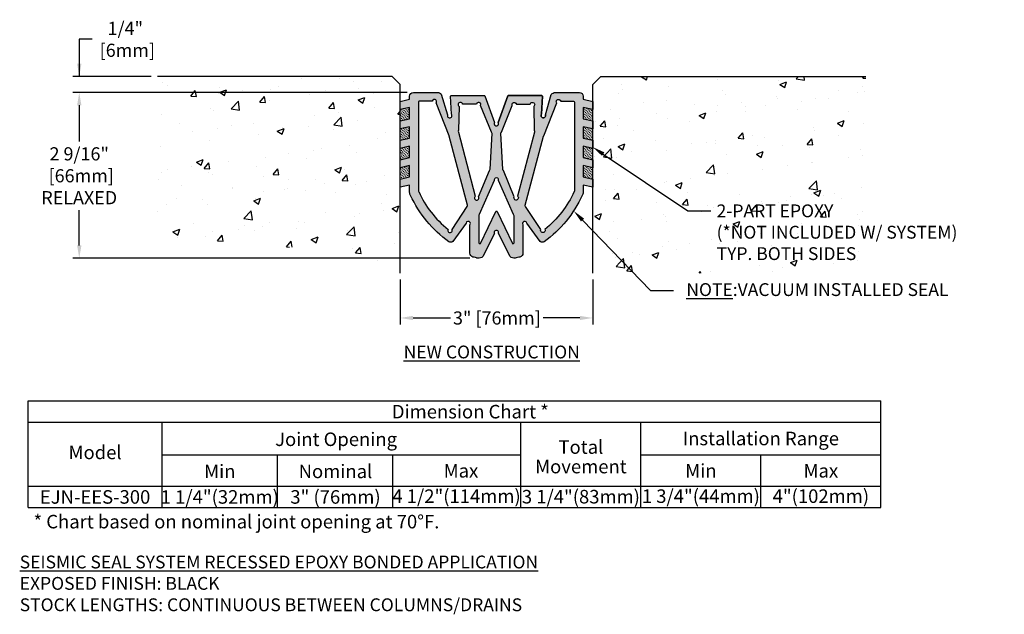
# Model space of a CAD drawing. Units: inches. Extents: x 208.3 to 245.7, y 6.8 to 18.2.
# Drawn here: x 208.3 to 223.6, y 7.5 to 16.8 of the extents above; entities that cross this region are included whole.
import ezdxf
from ezdxf import colors
from ezdxf.entities.mleader import LeaderData, LeaderLine
from ezdxf.enums import TextEntityAlignment as Align
from ezdxf.math import Vec2, Vec3

# ---------------------------------------------------------------- set-up
doc = ezdxf.new("R2010")
doc.units = ezdxf.units.IN
doc.header["$MEASUREMENT"] = 0
for name, color, linetype in [('BORDER', 7, 'Continuous'), ('DIM', 6, 'Continuous'), ('Hatch', 8, 'Continuous'), ('Seal-Fill', 8, 'Continuous'), ('Substrate', 2, 'Continuous')]:
    doc.layers.add(name, color=color, linetype=linetype)
doc.layers.add('Seal', color=4, linetype='Continuous', lineweight=30)
doc.styles.add('ARIAL', font='arial.ttf', dxfattribs={"height": 0.1})
doc.styles.get("Standard").update_dxf_attribs({"font": 'arial.ttf'})
doc.dimstyles.new('AA', dxfattribs={"dimtxt": 0.205, "dimasz": 0.2, "dimexe": 0.1, "dimexo": 0.1, "dimgap": 0.09, "dimtad": 0, "dimtih": 1, "dimtoh": 1, "dimdec": 4, "dimzin": 0, "dimdsep": 46, "dimlunit": 4, "dimtxsty": 'Standard', "dimcen": 0.09, "dimclrd": 256, "dimclre": 256, "dimclrt": 256, "dimadec": 0, "dimazin": 0, "dimtfac": 1, "dimtdec": 4, "dimtofl": 0, "dimtmove": 0, "dimatfit": 3, "dimfxl": 1, "dimfrac": 2, "dimtolj": 1, "dimtzin": 0, "dimlwd": -1, "dimarcsym": 0})
pattern_1 = [(45, (126.573997, -23.745828), (0.0104326534, 0.0312979603), [0.014754, -0.014754, 0, -0.014754, 0, -0.014754])]

# ---------------------------------------------------------------- blocks, each defined once
blk = doc.blocks.new('*D59')
at = {"layer": 'DEFPOINTS', "color": 0}
for p in [(214.205, 12.859), (217.205, 12.859), (214.205, 12.158)]:
    blk.add_point(p, dxfattribs=at)
at = {"layer": 'DIM', "lineweight": -2}
for p, q in [((214.205, 12.759), (214.205, 12.058)), ((217.205, 12.759), (217.205, 12.058))]:
    blk.add_line(p, q, dxfattribs=at)
at = {"layer": 'DIM'}
for p, q in [((214.405, 12.158), (214.99, 12.158)), ((217.005, 12.158), (216.433, 12.158))]:
    blk.add_line(p, q, dxfattribs=at)
for points in [[(214.405, 12.191), (214.405, 12.125), (214.205, 12.158)], [(217.005, 12.125), (217.005, 12.191), (217.205, 12.158)]]:
    blk.add_solid(points, dxfattribs=at)
at = {"layer": 'DIM', "insert": (215.712, 12.158), "char_height": 0.205, "attachment_point": 5}
blk.add_mtext('\\A1;3" [76mm]', dxfattribs=at)
blk = doc.blocks.new('*D58')
at = {"layer": 'DEFPOINTS', "color": 0}
for p in [(209.204, 15.921), (210.424, 15.921), (214.412, 15.673)]:
    blk.add_point(p, dxfattribs=at)
at = {"layer": 'DIM'}
for p, q in [((209.404, 16.502), (209.204, 16.502)), ((209.204, 16.502), (209.204, 15.921)), ((209.204, 15.473), (209.204, 15.273))]:
    blk.add_line(p, q, dxfattribs=at)
at = {"layer": 'DIM', "lineweight": -2}
for p, q in [((210.324, 15.921), (209.104, 15.921)), ((214.312, 15.673), (209.104, 15.673))]:
    blk.add_line(p, q, dxfattribs=at)
at = {"layer": 'DIM'}
for points in [[(209.171, 16.121), (209.238, 16.121), (209.204, 15.921)], [(209.238, 15.473), (209.171, 15.473), (209.204, 15.673)]]:
    blk.add_solid(points, dxfattribs=at)
at = {"layer": 'DIM', "insert": (209.922, 16.502), "char_height": 0.205, "attachment_point": 5}
blk.add_mtext('\\A1;1/4"\\P [6mm]', dxfattribs=at)
blk = doc.blocks.new('*D71')
at = {"layer": 'DEFPOINTS', "color": 0}
for p in [(209.204, 15.673), (214.412, 15.673), (215.392, 13.089)]:
    blk.add_point(p, dxfattribs=at)
at = {"layer": 'DIM', "lineweight": -2}
for p, q in [((214.312, 15.673), (209.104, 15.673)), ((215.292, 13.089), (209.104, 13.089))]:
    blk.add_line(p, q, dxfattribs=at)
at = {"layer": 'DIM'}
for p, q in [((209.204, 15.473), (209.204, 14.911)), ((209.204, 13.289), (209.204, 13.839))]:
    blk.add_line(p, q, dxfattribs=at)
for points in [[(209.238, 15.473), (209.171, 15.473), (209.204, 15.673)], [(209.171, 13.289), (209.238, 13.289), (209.204, 13.089)]]:
    blk.add_solid(points, dxfattribs=at)
at = {"layer": 'DIM', "insert": (209.204, 14.375), "char_height": 0.205, "attachment_point": 5}
blk.add_mtext('\\A1;2 9/16"\\P [66mm]\\PRELAXED', dxfattribs=at)

msp = doc.modelspace()

# ---------------------------------------------------------------- hatches: boundary and pattern name
at = {"layer": 'Hatch'}
h = msp.add_hatch(dxfattribs=at)
h.set_pattern_fill('AR-CONC', color=256, scale=0.15, style=0)
h.set_pattern_definition([(50, (90.0522, -34.8611), (1.07589, -0.094128), [0.1125, -1.2375]), (355, (90.0522, -34.8611), (-0.208127, 1.128288), [0.09, -0.99]), (100.4514, (90.1419, -34.869), (0.867763, 1.03416), [0.09561, -1.051713]), (46.1842, (90.0522, -34.5611), (1.600862, -0.248279), [0.16875, -1.85625]), (96.6356, (90.1856, -34.5818), (1.401993, 1.461178), [0.143416, -1.57757]), (351.1842, (90.0522, -34.5611), (1.401993, 1.461178), [0.135, -1.485]), (21, (90.2022, -34.6361), (0.8953606, -0.6039283), [0.1125, -1.2375]), (326, (90.2022, -34.6361), (0.364973, 1.087725), [0.09, -0.99]), (71.45144, (90.2768, -34.6865), (1.2603336, 0.483797), [0.09561, -1.051713]), (37.5, (90.05223, -34.86113), (0.0182398, 0.4993408), [0, -0.978, 0, -1.005, 0, -0.99375]), (7.5, (90.05223, -34.86113), (0.3946043, 0.5916176), [0, -0.573, 0, -0.9555, 0, -0.37875]), (327.5, (89.71773, -34.86113), (0.8007337, -0.0338323), [0, -0.375, 0, -1.17, 0, -1.5525]), (317.5, (89.5677, -34.8611), (0.8747793, 0.1501575), [0, -0.4875, 0, -0.777, 0, -1.1025])])
h.paths.add_polyline_path([(214.20494, 15.79633), (214.07994, 15.92133), (210.42376, 15.92133), (210.42376, 13.25791), (213.4082, 13.26532), (213.4082, 12.85903), (214.20494, 12.85903)])
h = msp.add_hatch(dxfattribs=at)
h.set_pattern_fill('AR-CONC', color=256, scale=0.15, style=0)
h.set_pattern_definition([(50, (91.0522, -34.8611), (1.07589, -0.094128), [0.1125, -1.2375]), (355, (91.0522, -34.8611), (-0.208127, 1.128288), [0.09, -0.99]), (100.4514, (91.1419, -34.869), (0.867764, 1.034159), [0.09561, -1.051713]), (46.1842, (91.0522, -34.5611), (1.600862, -0.248279), [0.16875, -1.85625]), (96.6356, (91.1856, -34.5818), (1.401994, 1.461177), [0.143415, -1.57757]), (351.1842, (91.0522, -34.5611), (1.401993, 1.461178), [0.135, -1.485]), (21, (91.2022, -34.6361), (0.8953606, -0.6039283), [0.1125, -1.2375]), (326, (91.2022, -34.6361), (0.364973, 1.087725), [0.09, -0.99]), (71.4514, (91.2768, -34.6865), (1.260334, 0.483796), [0.09561, -1.051713]), (37.5, (91.05223, -34.86113), (0.0182398, 0.4993408), [0, -0.978, 0, -1.005, 0, -0.99375]), (7.5, (91.05223, -34.86113), (0.3946043, 0.5916176), [0, -0.573, 0, -0.9555, 0, -0.37875]), (327.5, (90.71773, -34.86113), (0.8007337, -0.0338323), [0, -0.375, 0, -1.17, 0, -1.5525]), (317.5, (90.5677, -34.8611), (0.8747793, 0.1501575), [0, -0.4875, 0, -0.777, 0, -1.1025])])
h.paths.add_polyline_path([(221.46351, 15.92133), (218.52894, 15.92133), (218.52894, 15.89871), (218.55994, 15.88894), (218.51594, 15.87506), (218.51594, 15.83274), (218.53594, 15.82644), (218.51594, 15.82013), (218.51594, 15.77781), (218.55994, 15.76394), (218.51594, 15.75006), (218.51594, 15.70774), (218.53594, 15.70144), (218.51594, 15.69513), (218.51594, 15.65281), (218.55994, 15.63894), (218.51594, 15.62506), (218.51594, 15.58274), (218.53594, 15.57644), (218.51594, 15.57013), (218.51594, 15.52781), (218.55994, 15.51394), (218.51594, 15.50006), (218.51594, 15.45774), (218.53594, 15.45144), (218.51594, 15.44513), (218.51594, 15.40281), (218.55994, 15.38894), (218.51594, 15.37506), (218.51594, 15.33274), (218.53594, 15.32644), (218.51594, 15.32013), (218.51594, 15.27781), (218.55994, 15.26394), (218.51594, 15.25006), (218.51594, 15.20774), (218.53594, 15.20144), (218.51594, 15.19513), (218.51594, 15.15281), (218.55994, 15.13894), (218.51594, 15.12506), (218.51594, 15.08274), (218.53594, 15.07644), (218.51594, 15.07013), (218.51594, 15.02781), (218.55994, 15.01394), (218.51594, 15.00006), (218.51594, 14.95774), (218.53594, 14.95144), (218.51594, 14.94513), (218.51594, 14.90281), (218.55994, 14.88894), (218.51594, 14.87506), (218.51594, 14.83274), (218.53594, 14.82644), (218.51594, 14.82013), (218.51594, 14.77781), (218.55994, 14.76394), (218.51594, 14.75006), (218.51594, 14.70774), (218.53594, 14.70144), (218.51594, 14.69513), (218.51594, 14.65281), (218.55994, 14.63894), (218.51594, 14.62506), (218.51594, 14.58274), (218.53594, 14.57644), (218.51263, 14.56908), (218.46118, 14.44489, -0.66817864), (218.44928, 14.4435), (218.39236, 14.58093), (218.34994, 14.5943), (218.39394, 14.60817), (218.39394, 14.65049), (218.37394, 14.6568), (218.39394, 14.66311), (218.39394, 14.70543), (218.34994, 14.7193), (218.39394, 14.73317), (218.39394, 14.77549), (218.37394, 14.7818), (218.39394, 14.78811), (218.39394, 14.83043), (218.34994, 14.8443), (218.39394, 14.85817), (218.39394, 14.90049), (218.37394, 14.9068), (218.39394, 14.91311), (218.39394, 14.95543), (218.34994, 14.9693), (218.39394, 14.98317), (218.39394, 15.02549), (218.37394, 15.0318), (218.39394, 15.03811), (218.39394, 15.08043), (218.34994, 15.0943), (218.39394, 15.10817), (218.39394, 15.15049), (218.37394, 15.1568), (218.39394, 15.16311), (218.39394, 15.20543), (218.34994, 15.2193), (218.39394, 15.23317), (218.39394, 15.27549), (218.37394, 15.2818), (218.39394, 15.28811), (218.39394, 15.33043), (218.34994, 15.3443), (218.39394, 15.35817), (218.39394, 15.40049), (218.37394, 15.4068), (218.39394, 15.41311), (218.39394, 15.45543), (218.34994, 15.4693), (218.39394, 15.48317), (218.39394, 15.52549), (218.37394, 15.5318), (218.39394, 15.53811), (218.39394, 15.58043), (218.34994, 15.5943), (218.39394, 15.60817), (218.39394, 15.65049), (218.37394, 15.6568), (218.39394, 15.66311), (218.39394, 15.70543), (218.34994, 15.7193), (218.39394, 15.73317), (218.39394, 15.77549), (218.37394, 15.7818), (218.39394, 15.78811), (218.39394, 15.83043), (218.34994, 15.8443), (218.38094, 15.85407), (218.38094, 15.92133), (217.32994, 15.92133), (217.20494, 15.79633), (217.20494, 13.0823), (217.33478, 12.85903), (221.46351, 12.85903)])
h.paths.add_polyline_path([(220.01154, 13.58862), (222.7818, 13.58862), (222.7818, 14.33778), (220.01154, 14.33778)], flags=9)
h = msp.add_hatch(dxfattribs=at)
h.set_pattern_fill('MUDST', color=256, scale=0.059016, angle=45, style=0)
h.set_pattern_definition(pattern_1)
h.paths.add_polyline_path([(214.3525, 15.4413), (214.20496, 15.40739), (214.20496, 15.23078), (214.3525, 15.26468)])
h.paths.add_polyline_path([(214.3525, 15.13853), (214.20496, 15.10462), (214.20496, 14.928), (214.3525, 14.96191)])
h.paths.add_polyline_path([(214.3525, 14.83576), (214.20496, 14.80185), (214.20496, 14.62523), (214.3525, 14.65914)])
h.paths.add_polyline_path([(214.3525, 14.53298), (214.20496, 14.49907), (214.20496, 14.32246), (214.3525, 14.35637)])

# ---------------------------------------------------------------- linework, layer by layer
at = {"layer": 'BORDER'}
msp.add_line((215.43058, 13.08948), (215.39192, 13.08948), dxfattribs=at)
at = {"layer": 'DIM'}
for p, q in [((208.40723, 10.8639), (221.69508, 10.8639)), ((208.40723, 9.20174), (208.40723, 10.8639)), ((221.69508, 9.20174), (221.69508, 10.8639)), ((208.40723, 10.53147), (221.69508, 10.53147)), ((210.49487, 9.20174), (210.49487, 10.53147)), ((216.08668, 9.20174), (216.08668, 10.53147)), ((217.95615, 9.20174), (217.95615, 10.53147)), ((210.49487, 10.02617), (216.08668, 10.02617)), ((212.29311, 9.20174), (212.29311, 10.02617)), ((214.09135, 9.20174), (214.09135, 10.02617)), ((217.95615, 10.02617), (221.69508, 10.02617)), ((219.82561, 9.20174), (219.82561, 10.02617)), ((208.40723, 9.53417), (221.69508, 9.53417)), ((208.40723, 9.20174), (221.69508, 9.20174))]:
    msp.add_line(p, q, dxfattribs=at)
at = {"layer": 'Seal'}
for points in [[(214.96981, 14.99002, 0.06112933), (214.96594, 14.99607), (214.76405, 15.50966, 1.33513357), (214.70322, 15.53545), (214.50309, 15.53545, 0.41421356), (214.48834, 15.52069), (214.48834, 14.1463, 0.1658414), (214.49449, 14.12827, 0.12094417), (214.95139, 13.53977, 1.5357414), (215.01418, 13.53507), (215.25043, 13.89705, 0.37946766), (215.2558, 13.91588)], [(215.45881, 15.46971, 1.18814317), (215.39375, 15.48894), (215.17711, 15.48894, 1.57900602), (215.12429, 15.45601), (215.11464, 15.08442, 0.24504482), (215.11386, 15.05715), (215.37443, 14.05629, 2.05640244), (215.42772, 14.04667), (215.59714, 14.45872, 0.18580507), (215.60475, 14.47851), (215.6361, 15.03583, 0.19266769), (215.62796, 15.05619)], [(215.9511, 15.46971, -1.18814317), (216.01616, 15.48894), (216.2328, 15.48894, -1.57900602), (216.28562, 15.45601), (216.29527, 15.08442, -0.24504482), (216.29605, 15.05715), (216.03548, 14.05629, -2.05640244), (215.98219, 14.04667), (215.81277, 14.45872, -0.18580507), (215.80515, 14.47851), (215.77381, 15.03583, -0.19266769), (215.78195, 15.05619)], [(216.4401, 14.99002, -0.06112933), (216.44397, 14.99607), (216.64586, 15.50966, -1.33513357), (216.70669, 15.53545), (216.90682, 15.53545, -0.41421356), (216.92157, 15.52069), (216.92157, 14.1463, -0.1658414), (216.91542, 14.12827, -0.12094417), (216.45852, 13.53977, -1.5357414), (216.39573, 13.53507), (216.15948, 13.89705, -0.37946766), (216.15411, 13.91588)]]:
    msp.add_lwpolyline(points, format="xyb", close=True, dxfattribs=at)
msp.add_lwpolyline([(215.67165, 14.30116), (215.43788, 13.77036, 0.18580507), (215.43026, 13.75058), (215.43026, 13.33059, 0.68661786), (215.45596, 13.3207), (215.69401, 13.81778, -0.4441495), (215.7159, 13.81778), (215.95395, 13.3207, 0.68661786), (215.97965, 13.33059), (215.97965, 13.75058, 0.18580507), (215.97203, 13.77036), (215.73826, 14.30116)], format="xyb", dxfattribs=at)
msp.add_arc((215.70495, 14.30986), 0.03443, 345.360848, 194.639152, dxfattribs=at)
at = {"layer": 'Substrate'}
for points in [[(214.20494, 12.85903), (214.20494, 15.79633), (214.07994, 15.92133), (210.42376, 15.92133)], [(217.20494, 12.85903), (217.20494, 15.79633), (217.32994, 15.92133), (221.46351, 15.92133)]]:
    msp.add_lwpolyline(points, dxfattribs=at)

# ---------------------------------------------------------------- texts
at = {"layer": 'DIM'}
for s, height, p in [('Dimension Chart *', 0.2109375, (215.29843, 10.69768)), ('Joint Opening', 0.2109375, (213.20659, 10.26708)), ('Installation Range', 0.2109375, (219.82561, 10.27882)), ('Model', 0.210938, (209.45105, 10.06243)), ('Total', 0.210938, (217.02141, 10.14587)), ('Min', 0.210938, (211.39399, 9.7666)), ('Nominal', 0.210938, (213.19706, 9.7666)), ('Max', 0.210938, (215.15195, 9.77624)), ('Movement', 0.210938, (217.02141, 9.84162)), ('Min', 0.210938, (218.89088, 9.77624)), ('Max', 0.210938, (220.76035, 9.77624)), ('EJN-EES-300', 0.2109375, (209.45105, 9.36795)), ('1 1/4"(32mm)', 0.2109375, (211.39399, 9.36795)), ('3" (76mm)', 0.210938, (213.19706, 9.36795)), ('4 1/2"(114mm)', 0.2109375, (215.08329, 9.38044)), ('3 1/4"(83mm)', 0.2109375, (217.02141, 9.37211)), ('1 3/4"(44mm)', 0.2109375, (218.89088, 9.38044)), ('4"(102mm)', 0.210938, (220.76035, 9.38044)), ('* Chart based on nominal joint opening at 70%%DF.', 0.2109375, (211.65358, 8.98303))]:
    msp.add_text(s, height=height, dxfattribs=at).set_placement(p, align=Align.MIDDLE_CENTER)
at = {"layer": 'DIM', "char_height": 0.2, "attachment_point": 1, "style": 'ARIAL'}
for s, insert, width in [('{\\LNOTE\\l:VACUUM INSTALLED SEAL}', (218.66403, 12.70036), 5.2755055), ('{\\fArial|b1|i0|c0|p34;\\LNEW CONSTRUCTION}', (214.2587, 11.72775), 3.0668338), ('{\\fArial|b1|i1|c0|p34;\\LSEISMIC SEAL SYSTEM RECESSED EPOXY BONDED APPLICATION\\fArial|b1|i0|c0|p34;\\P\\fArial|b0|i0|c0|p34;\\lEXPOSED FINISH: BLACK\\PSTOCK LENGTHS: CONTINUOUS BETWEEN COLUMNS/DRAINS}', (208.2761, 8.45379), 11.1605061)]:
    msp.add_mtext(s, dxfattribs=dict(at, insert=insert, width=width))

# ---------------------------------------------------------------- dimensions: what is measured, and where the dimension line sits
at = {"layer": 'DIM'}
dim = msp.add_linear_dim(base=(209.20437, 15.92133), p1=(214.41152, 15.67311), p2=(210.42376, 15.92133), angle=90, dimstyle='AA', override={"dimpost": '\\X'}, dxfattribs=at)
dim.commit()
dim.dimension.update_dxf_attribs({"geometry": '*D58', "text_midpoint": (209.92231, 16.50247), "dimtype": 160})
dim = msp.add_linear_dim(base=(209.20437, 15.67311), p1=(215.39192, 13.08948), p2=(214.41152, 15.67311), angle=90, text='<>\\PRELAXED', dimstyle='AA', override={"dimpost": '\\X'}, dxfattribs=at)
dim.commit()
dim.dimension.update_dxf_attribs({"geometry": '*D71', "text_midpoint": (209.20437, 14.37475), "dimtype": 160})
dim = msp.add_linear_dim(base=(214.20494, 12.15812), p1=(217.20494, 12.85903), p2=(214.20494, 12.85903), dimstyle='AA', override={"dimdec": 3}, dxfattribs=at)
dim.commit()
dim.dimension.update_dxf_attribs({"geometry": '*D59', "text_midpoint": (215.71162, 12.15812), "dimtype": 160})

# ---------------------------------------------------------------- leaders
ml = msp.add_multileader_mtext('Standard', dxfattribs=at)
ml.set_content('', color=256)
ml.set_leader_properties()
ml.build(insert=Vec2(0, 0))
ml.multileader.update_dxf_attribs({"dogleg_length": 0.36, "arrow_head_size": 0.2})
ctx = ml.context
ctx.base_point, ctx.char_height, ctx.arrow_head_size, ctx.landing_gap_size, ctx.plane_origin = Vec3(218.4644, 12.58689), 0.2, 0.2, 0.09, Vec3(215.99835, 14.17082)
notes = []
notes.append((ctx, [(0, (1, 1, 0), (218.1044, 12.58689), (1, 0), 0.36, [(0, [(216.90832, 13.82745)], 0, [])])]))
ctx.mtext.insert, ctx.mtext.flow_direction = Vec3(218.5544, 12.68689), 5
for ctx, leaders in notes:
    for number, flags, end, landing, length, lines in leaders:
        leader = LeaderData()
        leader.index, (leader.has_last_leader_line, leader.has_dogleg_vector, leader.attachment_direction) = number, flags
        leader.last_leader_point, leader.dogleg_vector, leader.dogleg_length = Vec3(end), Vec3(landing), length
        for number, points, colour, breaks in lines:
            line = LeaderLine()
            line.index, line.vertices, line.color, line.breaks = number, Vec3.list(points), colors.encode_raw_color(colour), breaks
            leader.lines.append(line)
        ctx.leaders.append(leader)

# ---------------------------------------------------------------- next in the draw order: leaders
ml = msp.add_multileader_mtext('Standard', dxfattribs=at)
ml.set_content('{2-PART EPOXY\\P(*NOT INCLUDED W/ SYSTEM)\\PTYP. BOTH SIDES}', style='ARIAL')
ml.set_leader_properties()
ml.build(insert=Vec2(0, 0))
ml.multileader.update_dxf_attribs({"dogleg_length": 0.36, "arrow_head_size": 0.2})
ctx = ml.context
ctx.base_point, ctx.char_height, ctx.arrow_head_size, ctx.landing_gap_size, ctx.plane_origin = Vec3(219.0458, 13.82608), 0.2, 0.2, 0.09, Vec3(224.87569, 15.56495)
notes = []
notes.append((ctx, [(0, (1, 1, 0), (218.6858, 13.82608), (1, 0), 0.36, [(0, [(217.20226, 14.82399)], 0, [])])]))
ctx.mtext.insert, ctx.mtext.width, ctx.mtext.flow_direction = Vec3(219.1358, 13.92778), 4.4831911, 5
ctx.mtext.has_bg_fill, ctx.mtext.bg_color, ctx.mtext.bg_scale_factor, ctx.mtext.bg_transparency, ctx.mtext.use_window_bg_color = 1, -1027028792, 1.5, 0, 1
for ctx, leaders in notes:
    for number, flags, end, landing, length, lines in leaders:
        leader = LeaderData()
        leader.index, (leader.has_last_leader_line, leader.has_dogleg_vector, leader.attachment_direction) = number, flags
        leader.last_leader_point, leader.dogleg_vector, leader.dogleg_length = Vec3(end), Vec3(landing), length
        for number, points, colour, breaks in lines:
            line = LeaderLine()
            line.index, line.vertices, line.color, line.breaks = number, Vec3.list(points), colors.encode_raw_color(colour), breaks
            leader.lines.append(line)
        ctx.leaders.append(leader)

# ---------------------------------------------------------------- next in the draw order: hatches: boundary and pattern name
at = {"layer": 'Hatch'}
h = msp.add_hatch(dxfattribs=at)
h.set_pattern_fill('MUDST', color=256, scale=0.059016, angle=45, style=0)
h.set_pattern_definition(pattern_1)
h.paths.add_polyline_path([(217.20494, 15.40739), (217.0574, 15.4413), (217.0574, 15.26468), (217.20494, 15.23078)])
h.paths.add_polyline_path([(217.20494, 15.10462), (217.0574, 15.13853), (217.0574, 14.96191), (217.20494, 14.928)])
h.paths.add_polyline_path([(217.20494, 14.80185), (217.0574, 14.83576), (217.0574, 14.65914), (217.20494, 14.62523)])
h.paths.add_polyline_path([(217.20494, 14.49907), (217.0574, 14.53298), (217.0574, 14.35637), (217.20494, 14.32246)])
at = {"layer": 'Seal-Fill'}
h = msp.add_hatch(color=256, dxfattribs=at)
h.paths.add_polyline_path([(217.0574, 14.23021), (217.20494, 14.1963), (217.20494, 14.32246), (217.0574, 14.35637), (217.0574, 14.53298), (217.20494, 14.49907), (217.20494, 14.62523), (217.0574, 14.65914), (217.0574, 14.83576), (217.20494, 14.80185), (217.20494, 14.928), (217.0574, 14.96191), (217.0574, 15.13853), (217.20494, 15.10462), (217.20494, 15.23078), (217.0574, 15.26468), (217.0574, 15.4413), (217.20494, 15.40739), (217.20494, 15.53355), (217.0574, 15.56746), (217.0574, 15.6141, 0.41421356), (216.99839, 15.67311), (216.62269, 15.67311, 0.2195527), (216.55839, 15.6429), (216.46769, 15.32575, -1.7121004), (216.40836, 15.33449), (216.42075, 15.61688, 0.25513367), (216.40294, 15.62661), (215.89851, 15.62661, 0.2040284), (215.88323, 15.6201), (215.7341, 15.20555, -1.80932161), (215.67581, 15.20555), (215.52668, 15.6201, 0.2040284), (215.5114, 15.62661), (215.00697, 15.62661, 0.25513367), (214.98916, 15.61688), (215.00404, 15.33341, -1.7121004), (214.94471, 15.32467), (214.84624, 15.64919, 0.19500331), (214.78722, 15.67311), (214.41152, 15.67311, 0.41421356), (214.3525, 15.6141), (214.3525, 15.56746), (214.20496, 15.53355), (214.20496, 15.40739), (214.3525, 15.4413), (214.3525, 15.26468), (214.20496, 15.23078), (214.20496, 15.10462), (214.3525, 15.13853), (214.3525, 14.96191), (214.20496, 14.928), (214.20496, 14.80185), (214.3525, 14.83576), (214.3525, 14.65914), (214.20496, 14.62523), (214.20496, 14.49907), (214.3525, 14.53298), (214.3525, 14.35637), (214.20496, 14.32246), (214.20496, 14.1963), (214.3525, 14.23021), (214.3525, 14.11486, 0.15772673), (214.36792, 14.06721, 0.12804434), (214.96203, 13.34618, 0.27183228), (215.02424, 13.34847), (215.23103, 13.63713, -1.23563299), (215.2926, 13.60987), (215.2926, 13.16778, 0.34675292), (215.33972, 13.108, 0.00744586), (215.41501, 13.0911, 0.26493504), (215.49153, 13.11629), (215.6731, 13.47669, -1.49085061), (215.73681, 13.47669), (215.91838, 13.11629, 0.26493504), (215.9949, 13.0911, 0.00744586), (216.07019, 13.108, 0.34675292), (216.11731, 13.16778), (216.11731, 13.60987, -1.23563299), (216.17888, 13.63713), (216.38567, 13.34847, 0.27183228), (216.44788, 13.34618, 0.12804434), (217.04199, 14.06721, 0.15772673), (217.0574, 14.11486)])
h.paths.add_polyline_path([(216.92157, 14.1463, -0.1658414), (216.91542, 14.12827, -0.12094417), (216.45852, 13.53977, -1.5357414), (216.39573, 13.53507), (216.15948, 13.89705, -0.37946766), (216.15411, 13.91588), (216.4401, 14.99002, -0.06112933), (216.44397, 14.99607), (216.64586, 15.50966, -1.33513357), (216.70669, 15.53545), (216.90682, 15.53545, -0.41421356), (216.92157, 15.52069)], flags=16)
h.paths.add_polyline_path([(216.03548, 14.05629, -2.05640244), (215.98219, 14.04667), (215.81277, 14.45872, -0.18580507), (215.80515, 14.47851), (215.77399, 15.03252, -0.22197111), (215.78195, 15.05619), (215.9511, 15.46971, -1.18814317), (216.01616, 15.48894), (216.2328, 15.48894, -1.57900602), (216.28562, 15.45601), (216.29527, 15.08442, -0.24504482), (216.29605, 15.05715)], flags=16)
h.paths.add_polyline_path([(215.97965, 13.75058), (215.97965, 13.33059, -0.68661786), (215.95395, 13.3207), (215.7159, 13.81778, 0.4441495), (215.69401, 13.81778), (215.45596, 13.3207, -0.68661786), (215.43026, 13.33059), (215.43026, 13.75058, -0.18580507), (215.43788, 13.77036), (215.67165, 14.30116, -1.29476286), (215.73826, 14.30116), (215.97203, 13.77036, -0.18580507)], flags=16)
h.paths.add_polyline_path([(215.59714, 14.45872), (215.42772, 14.04667, -2.05640244), (215.37443, 14.05629), (215.11386, 15.05715, -0.24504482), (215.11464, 15.08442), (215.12429, 15.45601, -1.57900602), (215.17711, 15.48894), (215.39375, 15.48894, -1.18814317), (215.45881, 15.46971), (215.62796, 15.05619, -0.22197111), (215.63592, 15.03252), (215.60475, 14.47851, -0.18580507)], flags=16)
h.paths.add_polyline_path([(215.25043, 13.89705), (215.01418, 13.53507, -1.5357414), (214.95139, 13.53977, -0.12094417), (214.49449, 14.12827, -0.1658414), (214.48834, 14.1463), (214.48834, 15.52069, -0.41421356), (214.50309, 15.53545), (214.70322, 15.53545, -1.33513357), (214.76405, 15.50966), (214.96594, 14.99607, -0.06112933), (214.96981, 14.99002), (215.2558, 13.91588, -0.37946766)], flags=16)

# ---------------------------------------------------------------- next in the draw order: linework, layer by layer
at = {"layer": 'Seal'}
msp.add_lwpolyline([(216.46769, 15.32575), (216.55839, 15.6429, -0.2195527), (216.62269, 15.67311), (216.99839, 15.67311, -0.41421356), (217.0574, 15.6141), (217.0574, 15.56746), (217.20494, 15.53355), (217.20494, 15.40739), (217.0574, 15.4413), (217.0574, 15.26468), (217.20494, 15.23078), (217.20494, 15.10462), (217.0574, 15.13853), (217.0574, 14.96191), (217.20494, 14.928), (217.20494, 14.80185), (217.0574, 14.83576), (217.0574, 14.65914), (217.20494, 14.62523), (217.20494, 14.49907), (217.0574, 14.53298), (217.0574, 14.35637), (217.20494, 14.32246), (217.20494, 14.1963), (217.0574, 14.23021), (217.0574, 14.11486, -0.15772673), (217.04199, 14.06721, -0.12804434), (216.44788, 13.34618, -0.27183228), (216.38567, 13.34847), (216.17888, 13.63713, 1.23563299), (216.11731, 13.60987), (216.11731, 13.16778, -0.34675292), (216.07019, 13.108, -0.00735002), (215.99587, 13.09131, -0.26820409), (215.91838, 13.11629), (215.73681, 13.47669, 1.49085061), (215.6731, 13.47669), (215.49153, 13.11629, -0.26820409), (215.41404, 13.09131, -0.00735002), (215.33972, 13.108, -0.34675292), (215.2926, 13.16778), (215.2926, 13.60987, 1.23563299), (215.23103, 13.63713), (215.02424, 13.34847, -0.27183228), (214.96203, 13.34618, -0.12804434), (214.36792, 14.06721, -0.15772673), (214.3525, 14.11486), (214.3525, 14.23021), (214.20496, 14.1963), (214.20496, 14.32246), (214.3525, 14.35637), (214.3525, 14.53298), (214.20496, 14.49907), (214.20496, 14.62523), (214.3525, 14.65914), (214.3525, 14.83576), (214.20496, 14.80185), (214.20496, 14.928), (214.3525, 14.96191), (214.3525, 15.13853), (214.20496, 15.10462), (214.20496, 15.23078), (214.3525, 15.26468), (214.3525, 15.4413), (214.20496, 15.40739), (214.20496, 15.53355), (214.3525, 15.56746), (214.3525, 15.6141, -0.41421356), (214.41152, 15.67311), (214.78722, 15.67311, -0.19500331), (214.84624, 15.64919), (214.94471, 15.32467, 1.7121004), (215.00404, 15.33341), (214.98916, 15.61688, -0.25513367), (215.00697, 15.62661), (215.5114, 15.62661, -0.2040284), (215.52668, 15.6201), (215.67581, 15.20555, 1.80932161), (215.7341, 15.20555), (215.88323, 15.6201, -0.2040284), (215.89851, 15.62661), (216.40294, 15.62661, -0.25513367), (216.42075, 15.61688), (216.40836, 15.33449, 1.7121004), (216.46769, 15.32575, -1.7121004), (216.40836, 15.33449), (216.42075, 15.61688, 0.25513367), (216.40294, 15.62661), (215.89851, 15.62661, 0.2040284), (215.88323, 15.6201), (215.7341, 15.20555)], format="xyb", dxfattribs=at)

doc.saveas('drawing.dxf')
